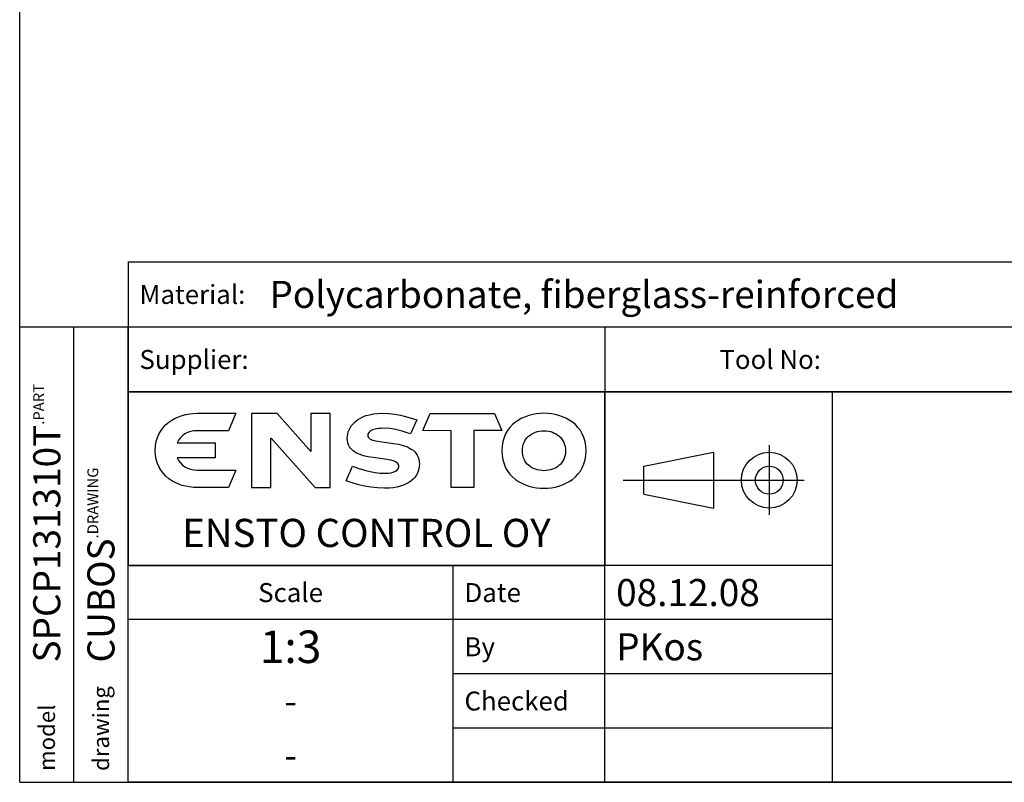
# Model space of a CAD drawing. Units: millimetres. Extents: x 12 to 202, y 7 to 290.
# Drawn here: x 17 to 108, y 7 to 77 of the extents above; entities that cross this region are included whole.
import ezdxf
from ezdxf.enums import TextEntityAlignment as Align

# ---------------------------------------------------------------- set-up
doc = ezdxf.new("R2010")
doc.units = ezdxf.units.MM
doc.header["$LTSCALE"] = 19.36
doc.layers.get('0').update_dxf_attribs({"linetype": 'CONTINUOUS'})
doc.styles.add('TEXTSTYLE_1', font='ARIAL.TTF')

# ---------------------------------------------------------------- blocks, each defined once
blk = doc.blocks.new('ENSTO_BL0', base_point=(49.392, 37.578))
at = {"color": 7, "linetype": 'CONTINUOUS'}
for p, q in [((32.01, 40.842), (32.346, 40.926)), ((32.346, 40.926), (32.694, 40.986)), ((32.694, 40.986), (33.03, 41.022)), ((33.03, 41.022), (33.378, 41.034)), ((33.378, 41.034), (36.954, 41.034)), ((36.954, 41.034), (36.258, 39.426)), ((40.77, 41.022), (38.394, 41.022)), ((38.394, 41.022), (38.394, 40.566)), ((43.878, 37.506), (40.77, 41.022)), ((45.654, 41.022), (43.878, 41.022)), ((43.878, 41.022), (43.878, 40.566)), ((45.654, 40.566), (45.654, 41.022)), ((48.954, 40.818), (49.29, 40.902)), ((49.29, 40.902), (49.65, 40.974)), ((49.65, 40.974), (50.034, 41.022)), ((50.034, 41.022), (50.466, 41.034)), ((50.466, 41.034), (51.054, 41.01)), ((51.054, 41.01), (51.618, 40.938)), ((51.618, 40.938), (52.146, 40.854)), ((54.21, 39.438), (54.882, 41.022)), ((54.882, 41.022), (60.822, 41.022)), ((60.822, 41.022), (61.506, 39.438)), ((64.35, 40.926), (64.002, 40.83)), ((64.698, 40.986), (64.35, 40.926)), ((65.034, 41.022), (64.698, 40.986)), ((65.382, 41.034), (65.034, 41.022)), ((65.73, 41.022), (65.382, 41.034)), ((66.078, 40.986), (65.73, 41.022)), ((66.414, 40.926), (66.078, 40.986)), ((66.762, 40.83), (66.414, 40.926)), ((30.258, 39.75), (30.498, 40.002)), ((30.498, 40.002), (30.762, 40.218)), ((30.762, 40.218), (31.05, 40.41)), ((31.05, 40.41), (31.362, 40.578)), ((31.362, 40.578), (31.674, 40.722)), ((31.674, 40.722), (32.01, 40.842)), ((38.394, 40.566), (38.394, 34.662)), ((43.878, 40.566), (43.878, 37.506)), ((45.654, 34.662), (45.654, 40.566)), ((47.622, 39.894), (47.778, 40.074)), ((47.778, 40.074), (47.958, 40.254)), ((47.958, 40.254), (48.162, 40.422)), ((48.162, 40.422), (48.402, 40.566)), ((48.402, 40.566), (48.666, 40.698)), ((48.666, 40.698), (48.954, 40.818)), ((52.146, 40.854), (52.614, 40.746)), ((52.614, 40.746), (53.334, 40.53)), ((53.646, 40.422), (53.082, 39.126)), ((53.334, 40.53), (53.646, 40.422)), ((62.49, 39.99), (62.238, 39.738)), ((62.754, 40.218), (62.49, 39.99)), ((63.042, 40.41), (62.754, 40.218)), ((63.354, 40.578), (63.042, 40.41)), ((63.678, 40.722), (63.354, 40.578)), ((64.002, 40.83), (63.678, 40.722)), ((67.098, 40.722), (66.762, 40.83)), ((67.41, 40.578), (67.098, 40.722)), ((67.722, 40.41), (67.41, 40.578)), ((68.01, 40.218), (67.722, 40.41)), ((68.286, 39.99), (68.01, 40.218)), ((68.526, 39.738), (68.286, 39.99)), ((29.718, 38.814), (29.862, 39.162)), ((29.862, 39.162), (30.042, 39.462)), ((30.042, 39.462), (30.258, 39.75)), ((32.25, 39.126), (32.022, 38.97)), ((32.502, 39.258), (32.25, 39.126)), ((32.778, 39.354), (32.502, 39.258)), ((33.078, 39.414), (32.778, 39.354)), ((33.39, 39.426), (33.078, 39.414)), ((36.258, 39.426), (33.39, 39.426)), ((47.238, 38.934), (47.274, 39.126)), ((47.274, 39.126), (47.322, 39.318)), ((47.322, 39.318), (47.406, 39.51)), ((47.406, 39.51), (47.502, 39.702)), ((47.502, 39.702), (47.622, 39.894)), ((49.134, 39.102), (49.122, 38.982)), ((49.182, 39.21), (49.134, 39.102)), ((49.242, 39.294), (49.182, 39.21)), ((49.338, 39.378), (49.242, 39.294)), ((49.434, 39.438), (49.338, 39.378)), ((49.554, 39.498), (49.434, 39.438)), ((49.818, 39.57), (49.554, 39.498)), ((50.106, 39.618), (49.818, 39.57)), ((50.37, 39.642), (50.106, 39.618)), ((50.79, 39.654), (50.37, 39.642)), ((51.162, 39.63), (50.79, 39.654)), ((51.558, 39.57), (51.162, 39.63)), ((51.942, 39.486), (51.558, 39.57)), ((52.302, 39.39), (51.942, 39.486)), ((52.866, 39.21), (52.302, 39.39)), ((53.082, 39.126), (52.866, 39.21)), ((56.814, 39.426), (54.21, 39.438)), ((56.814, 34.194), (56.814, 39.426)), ((61.506, 39.438), (58.926, 39.438)), ((58.926, 39.438), (58.926, 34.194)), ((61.842, 39.138), (61.698, 38.79)), ((62.022, 39.45), (61.842, 39.138)), ((62.238, 39.738), (62.022, 39.45)), ((64.11, 39.03), (64.266, 39.126)), ((64.266, 39.126), (64.434, 39.21)), ((64.434, 39.21), (64.602, 39.282)), ((64.602, 39.282), (64.782, 39.342)), ((64.782, 39.342), (64.974, 39.378)), ((64.974, 39.378), (65.178, 39.402)), ((65.178, 39.402), (65.382, 39.414)), ((65.382, 39.414), (65.586, 39.402)), ((65.586, 39.402), (65.79, 39.378)), ((65.79, 39.378), (65.982, 39.342)), ((65.982, 39.342), (66.162, 39.282)), ((66.162, 39.282), (66.342, 39.21)), ((66.342, 39.21), (66.498, 39.126)), ((66.498, 39.126), (66.654, 39.03)), ((68.742, 39.45), (68.526, 39.738)), ((68.922, 39.138), (68.742, 39.45)), ((69.066, 38.79), (68.922, 39.138)), ((29.538, 38.046), (29.61, 38.442)), ((29.61, 38.442), (29.718, 38.814)), ((31.662, 38.55), (31.542, 38.298)), ((31.542, 38.298), (35.046, 38.298)), ((31.83, 38.778), (31.662, 38.55)), ((32.022, 38.97), (31.83, 38.778)), ((35.046, 38.298), (35.046, 36.918)), ((40.17, 38.73), (40.194, 38.754)), ((40.17, 34.662), (40.17, 38.73)), ((40.194, 38.754), (44.262, 34.194)), ((47.226, 38.754), (47.238, 38.934)), ((47.25, 38.526), (47.226, 38.754)), ((47.286, 38.31), (47.25, 38.526)), ((47.346, 38.13), (47.286, 38.31)), ((49.122, 38.982), (49.134, 38.886)), ((49.134, 38.886), (49.182, 38.802)), ((49.182, 38.802), (49.242, 38.73)), ((49.242, 38.73), (49.326, 38.67)), ((49.326, 38.67), (49.566, 38.562)), ((49.566, 38.562), (49.866, 38.49)), ((49.866, 38.49), (50.226, 38.43)), ((50.226, 38.43), (50.634, 38.382)), ((50.634, 38.382), (51.51, 38.262)), ((51.51, 38.262), (51.954, 38.178)), ((51.954, 38.178), (52.386, 38.07)), ((61.59, 38.418), (61.518, 38.01)), ((61.698, 38.79), (61.59, 38.418)), ((63.426, 37.986), (63.474, 38.166)), ((63.474, 38.166), (63.546, 38.346)), ((63.546, 38.346), (63.63, 38.502)), ((63.63, 38.502), (63.726, 38.658)), ((63.726, 38.658), (63.846, 38.79)), ((63.846, 38.79), (63.966, 38.922)), ((63.966, 38.922), (64.11, 39.03)), ((66.654, 39.03), (66.798, 38.922)), ((66.798, 38.922), (66.93, 38.79)), ((66.93, 38.79), (67.038, 38.658)), ((67.038, 38.658), (67.134, 38.502)), ((67.134, 38.502), (67.218, 38.346)), ((67.218, 38.346), (67.29, 38.166)), ((67.29, 38.166), (67.338, 37.986)), ((69.186, 38.418), (69.066, 38.79)), ((69.246, 38.01), (69.186, 38.418)), ((29.514, 37.614), (29.538, 38.046)), ((29.538, 37.182), (29.514, 37.614)), ((47.43, 37.95), (47.346, 38.13)), ((47.538, 37.806), (47.43, 37.95)), ((47.67, 37.662), (47.538, 37.806)), ((47.814, 37.542), (47.67, 37.662)), ((47.97, 37.434), (47.814, 37.542)), ((48.15, 37.338), (47.97, 37.434)), ((48.33, 37.254), (48.15, 37.338)), ((52.386, 38.07), (52.782, 37.926)), ((52.782, 37.926), (52.974, 37.83)), ((52.974, 37.83), (53.142, 37.734)), ((53.142, 37.734), (53.31, 37.626)), ((53.31, 37.626), (53.454, 37.494)), ((53.454, 37.494), (53.574, 37.35)), ((53.574, 37.35), (53.682, 37.182)), ((61.518, 38.01), (61.494, 37.578)), ((61.494, 37.578), (61.518, 37.134)), ((63.39, 37.578), (63.402, 37.782)), ((63.402, 37.374), (63.39, 37.578)), ((63.402, 37.782), (63.426, 37.986)), ((63.426, 37.17), (63.402, 37.374)), ((67.338, 37.986), (67.374, 37.782)), ((67.374, 37.374), (67.338, 37.17)), ((67.374, 37.782), (67.374, 37.578)), ((67.374, 37.578), (67.374, 37.374)), ((69.27, 37.578), (69.246, 38.01)), ((69.246, 37.134), (69.27, 37.578)), ((29.61, 36.774), (29.538, 37.182)), ((29.718, 36.402), (29.61, 36.774)), ((29.862, 36.066), (29.718, 36.402)), ((35.046, 36.918), (31.542, 36.918)), ((31.542, 36.918), (31.662, 36.666)), ((31.662, 36.666), (31.83, 36.45)), ((31.83, 36.45), (32.022, 36.258)), ((48.738, 37.122), (48.33, 37.254)), ((49.17, 37.014), (48.738, 37.122)), ((49.614, 36.942), (49.17, 37.014)), ((50.49, 36.822), (49.614, 36.942)), ((50.886, 36.774), (50.49, 36.822)), ((51.246, 36.702), (50.886, 36.774)), ((51.558, 36.618), (51.246, 36.702)), ((51.678, 36.57), (51.558, 36.618)), ((51.786, 36.498), (51.678, 36.57)), ((51.882, 36.438), (51.786, 36.498)), ((51.942, 36.354), (51.882, 36.438)), ((51.978, 36.258), (51.942, 36.354)), ((53.682, 37.182), (53.778, 37.002)), ((53.778, 37.002), (53.838, 36.81)), ((53.838, 36.81), (53.874, 36.594)), ((53.874, 36.594), (53.886, 36.354)), ((53.886, 36.354), (53.874, 36.126)), ((61.518, 37.134), (61.59, 36.738)), ((61.59, 36.738), (61.698, 36.366)), ((61.698, 36.366), (61.842, 36.018)), ((63.474, 36.99), (63.426, 37.17)), ((63.546, 36.81), (63.474, 36.99)), ((63.63, 36.654), (63.546, 36.81)), ((63.726, 36.498), (63.63, 36.654)), ((63.846, 36.354), (63.726, 36.498)), ((63.966, 36.234), (63.846, 36.354)), ((66.93, 36.354), (66.798, 36.234)), ((67.038, 36.498), (66.93, 36.354)), ((67.134, 36.654), (67.038, 36.498)), ((67.218, 36.81), (67.134, 36.654)), ((67.29, 36.99), (67.218, 36.81)), ((67.338, 37.17), (67.29, 36.99)), ((68.922, 36.018), (69.066, 36.366)), ((69.066, 36.366), (69.186, 36.738)), ((69.186, 36.738), (69.246, 37.134)), ((30.042, 35.754), (29.862, 36.066)), ((30.258, 35.478), (30.042, 35.754)), ((30.498, 35.226), (30.258, 35.478)), ((32.022, 36.258), (32.25, 36.09)), ((32.25, 36.09), (32.502, 35.958)), ((32.502, 35.958), (32.778, 35.874)), ((32.778, 35.874), (33.078, 35.814)), ((33.078, 35.814), (33.39, 35.79)), ((33.39, 35.79), (36.954, 35.79)), ((36.954, 35.79), (36.258, 34.194)), ((47.118, 34.806), (47.706, 36.15)), ((47.706, 36.15), (48.198, 35.982)), ((48.198, 35.982), (48.93, 35.766)), ((48.93, 35.766), (49.35, 35.67)), ((49.35, 35.67), (49.794, 35.586)), ((49.794, 35.586), (50.238, 35.526)), ((50.238, 35.526), (50.67, 35.502)), ((50.67, 35.502), (51.03, 35.514)), ((51.03, 35.514), (51.246, 35.55)), ((51.246, 35.55), (51.474, 35.598)), ((51.474, 35.598), (51.678, 35.682)), ((51.678, 35.682), (51.846, 35.802)), ((51.846, 35.802), (51.906, 35.874)), ((51.906, 35.874), (51.954, 35.958)), ((51.954, 35.958), (51.99, 36.054)), ((52.002, 36.15), (51.978, 36.258)), ((51.99, 36.054), (52.002, 36.15)), ((53.706, 35.502), (53.598, 35.31)), ((53.79, 35.706), (53.706, 35.502)), ((53.85, 35.91), (53.79, 35.706)), ((53.874, 36.126), (53.85, 35.91)), ((61.842, 36.018), (62.022, 35.706)), ((62.022, 35.706), (62.238, 35.418)), ((64.11, 36.126), (63.966, 36.234)), ((64.266, 36.018), (64.11, 36.126)), ((64.434, 35.934), (64.266, 36.018)), ((64.602, 35.874), (64.434, 35.934)), ((64.782, 35.814), (64.602, 35.874)), ((64.974, 35.778), (64.782, 35.814)), ((65.178, 35.754), (64.974, 35.778)), ((65.382, 35.742), (65.178, 35.754)), ((65.586, 35.754), (65.382, 35.742)), ((65.79, 35.778), (65.586, 35.754)), ((65.982, 35.814), (65.79, 35.778)), ((66.162, 35.874), (65.982, 35.814)), ((66.342, 35.934), (66.162, 35.874)), ((66.498, 36.018), (66.342, 35.934)), ((66.654, 36.126), (66.498, 36.018)), ((66.798, 36.234), (66.654, 36.126)), ((68.526, 35.418), (68.742, 35.706)), ((68.742, 35.706), (68.922, 36.018)), ((30.762, 34.998), (30.498, 35.226)), ((31.05, 34.806), (30.762, 34.998)), ((31.362, 34.638), (31.05, 34.806)), ((31.674, 34.494), (31.362, 34.638)), ((38.394, 34.662), (38.394, 34.194)), ((40.17, 34.194), (40.17, 34.662)), ((45.654, 34.194), (45.654, 34.662)), ((47.502, 34.674), (47.118, 34.806)), ((47.862, 34.554), (47.502, 34.674)), ((48.306, 34.434), (47.862, 34.554)), ((52.914, 34.65), (52.674, 34.518)), ((53.118, 34.794), (52.914, 34.65)), ((53.31, 34.95), (53.118, 34.794)), ((53.466, 35.118), (53.31, 34.95)), ((53.598, 35.31), (53.466, 35.118)), ((62.238, 35.418), (62.49, 35.166)), ((62.49, 35.166), (62.754, 34.938)), ((62.754, 34.938), (63.042, 34.746)), ((63.042, 34.746), (63.354, 34.578)), ((63.354, 34.578), (63.678, 34.434)), ((67.098, 34.434), (67.41, 34.578)), ((67.41, 34.578), (67.722, 34.746)), ((67.722, 34.746), (68.01, 34.938)), ((68.01, 34.938), (68.286, 35.166)), ((68.286, 35.166), (68.526, 35.418)), ((32.01, 34.386), (31.674, 34.494)), ((32.346, 34.302), (32.01, 34.386)), ((32.682, 34.242), (32.346, 34.302)), ((33.03, 34.194), (32.682, 34.242)), ((33.366, 34.182), (33.03, 34.194)), ((33.378, 34.182), (33.366, 34.182)), ((36.258, 34.194), (33.378, 34.182)), ((38.394, 34.194), (40.17, 34.194)), ((44.262, 34.194), (45.654, 34.194)), ((48.822, 34.314), (48.306, 34.434)), ((49.398, 34.218), (48.822, 34.314)), ((50.034, 34.146), (49.398, 34.218)), ((50.682, 34.122), (50.034, 34.146)), ((51.09, 34.134), (50.682, 34.122)), ((51.462, 34.17), (51.09, 34.134)), ((51.81, 34.23), (51.462, 34.17)), ((52.122, 34.302), (51.81, 34.23)), ((52.41, 34.398), (52.122, 34.302)), ((52.674, 34.518), (52.41, 34.398)), ((58.926, 34.194), (56.814, 34.194)), ((63.678, 34.434), (64.002, 34.314)), ((64.002, 34.314), (64.35, 34.23)), ((64.35, 34.23), (64.698, 34.17)), ((64.698, 34.17), (65.034, 34.134)), ((65.034, 34.134), (65.382, 34.122)), ((65.382, 34.122), (65.73, 34.134)), ((65.73, 34.134), (66.078, 34.17)), ((66.078, 34.17), (66.414, 34.23)), ((66.414, 34.23), (66.762, 34.314)), ((66.762, 34.314), (67.098, 34.434))]:
    blk.add_line(p, q, dxfattribs=at)

msp = doc.modelspace()

# ---------------------------------------------------------------- linework, layer by layer
at = {"color": 7, "linetype": 'CONTINUOUS'}
for p, q in [((17, 7), (17, 290)), ((74.615, 36.151), (81.039, 37.436)), ((81.039, 37.436), (81.039, 32.297)), ((74.615, 33.582), (74.615, 36.151)), ((74.615, 33.582), (81.039, 32.297)), ((17, 7), (202, 7))]:
    msp.add_line(p, q, dxfattribs=at)
at = {"color": 2, "linetype": 'CONTINUOUS'}
for p, q in [((27, 55), (202, 55)), ((27, 55), (27, 49)), ((17, 7), (17, 49)), ((17, 49), (27, 49)), ((22, 7), (22, 49)), ((27, 49), (202, 49)), ((27, 49), (120, 49)), ((27, 49), (27, 43)), ((27, 7), (27, 49)), ((71, 49), (71, 43)), ((27, 43), (120, 43)), ((92, 43), (27, 43)), ((27, 7), (27, 43)), ((27, 43), (71, 43)), ((27, 43), (27, 27)), ((71, 7), (71, 43)), ((71, 43), (71, 27)), ((202, 43), (92, 43)), ((92, 7), (92, 43)), ((92, 7), (92, 43)), ((86.178, 38.079), (86.178, 31.654)), ((72.688, 34.866), (89.39, 34.866)), ((92, 27), (27, 27)), ((27, 27), (71, 27)), ((57, 7), (57, 27)), ((92, 22), (27, 22)), ((92, 17), (57, 17)), ((92, 12), (57, 12)), ((27, 7), (27, 9)), ((92, 7), (92, 9)), ((17, 7), (27, 7)), ((92, 7), (27, 7)), ((202, 7), (92, 7))]:
    msp.add_line(p, q, dxfattribs=at)
at = {"color": 7, "linetype": 'CONTINUOUS'}
for radius in [2.57, 1.285]:
    msp.add_circle((86.178, 34.866), radius, dxfattribs=at)

# ---------------------------------------------------------------- block references
at = {"color": 2, "linetype": 'CONTINUOUS'}
msp.add_blockref('ENSTO_BL0', (49.392, 37.578), dxfattribs=at)

# ---------------------------------------------------------------- texts
at = {"color": 2, "linetype": 'CONTINUOUS', "style": 'TEXTSTYLE_1', "oblique": 5}
for s, p in [('Material:', (28.05, 51.122)), ('Supplier:', (28.05, 45.122)), ('Date', (58.05, 23.622)), ('By', (58.05, 18.622)), ('Checked', (58.05, 13.622))]:
    msp.add_text(s, height=1.75, dxfattribs=at).set_placement(p)
at = {"color": 2, "linetype": 'CONTINUOUS', "style": 'TEXTSTYLE_1'}
for s, p in [('Polycarbonate, fiberglass-reinforced', (40.05, 50.75)), ('08.12.08', (72.05, 23.25)), ('PKos', (72.05, 18.25))]:
    msp.add_text(s, height=2.5, dxfattribs=at).set_placement(p)
at = {"color": 2, "linetype": 'CONTINUOUS', "style": 'TEXTSTYLE_1', "oblique": 5}
msp.add_text('Tool No:', height=1.75, dxfattribs=at).set_placement((90.95, 45.122), align=Align.RIGHT)
at = {"color": 2, "linetype": 'CONTINUOUS', "style": 'TEXTSTYLE_1'}
for s, height, p in [('ENSTO CONTROL OY', 2.6, (49, 28.7)), ('1:3', 3, (42, 18)), ('-', 2.5, (42, 13.25)), ('-', 2.5, (42, 8.25))]:
    msp.add_text(s, height=height, dxfattribs=at).set_placement(p, align=Align.CENTER)
at = {"color": 2, "linetype": 'CONTINUOUS', "style": 'TEXTSTYLE_1', "oblique": 5}
msp.add_text('Scale', height=1.75, dxfattribs=at).set_placement((42, 23.622), align=Align.CENTER)
for s, p in [('drawing', (25.253, 8.05)), ('model', (20.253, 8.05))]:
    msp.add_text(s, height=1.5, rotation=90, dxfattribs=at).set_placement(p)
at = {"color": 2, "linetype": 'CONTINUOUS', "char_height": 2.5, "attachment_point": 1, "rotation": 90, "style": 'TEXTSTYLE_1'}
for s, insert, width in [('SPCP131310T\\H1.0000000000;.PART', (18.25, 18.05), 27.37546), ('CUBOS\\H1.0000000000;.DRAWING', (23.25, 18.05), 19.52416)]:
    msp.add_mtext(s, dxfattribs=dict(at, insert=insert, width=width))

doc.saveas('drawing.dxf')
